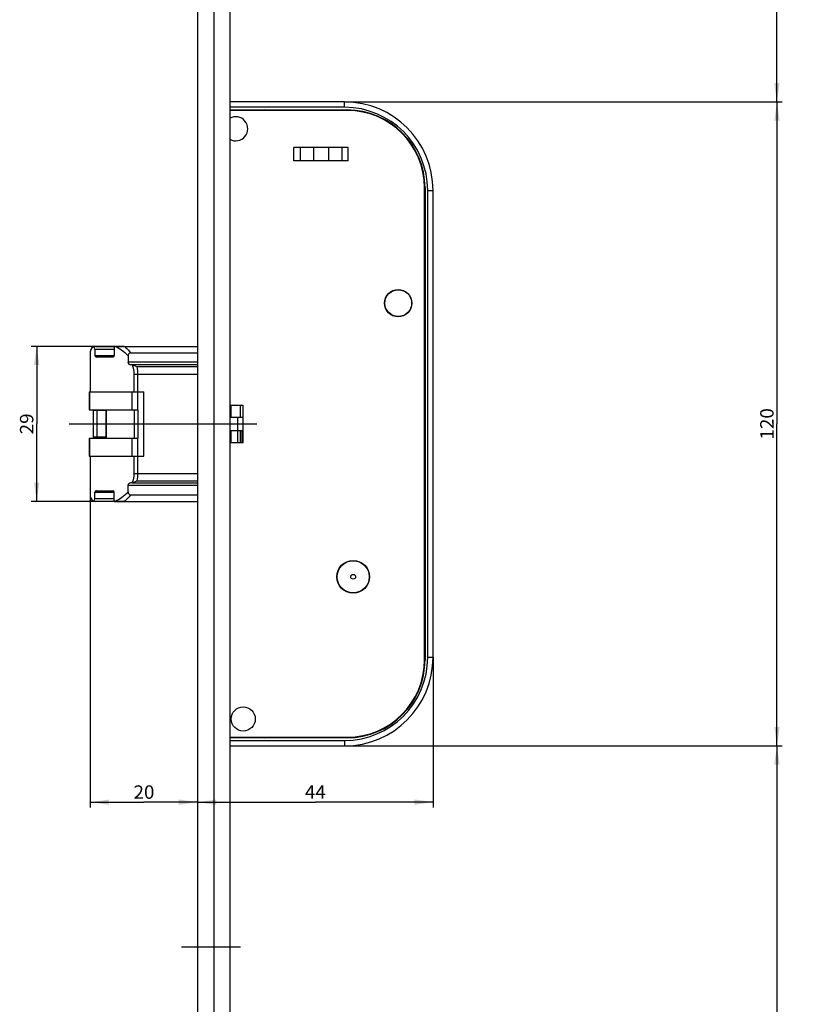
# Model space of a CAD drawing. Units: millimetres. Extents: x 0 to 299, y 0 to 2520.
# Drawn here: x 19 to 164, y 374 to 557 of the extents above; entities that cross this region are included whole.
import ezdxf
from ezdxf.enums import TextEntityAlignment as Align

# ---------------------------------------------------------------- set-up
doc = ezdxf.new("R2010")
doc.units = ezdxf.units.MM
doc.header["$LTSCALE"] = 164.918519
doc.linetypes.add('CENTER', pattern=[0.6, 0.375, -0.075, 0.075, -0.075])
doc.layers.get('0').update_dxf_attribs({"linetype": 'CONTINUOUS'})
for name, color, linetype in [('63711301L00_BL48', 7, 'CONTINUOUS'), ('93725700000_M_BL46', 7, 'CONTINUOUS'), ('93725800000_BL47', 7, 'CONTINUOUS'), ('93726100000_M_BL49', 7, 'CONTINUOUS'), ('93726700000_BL13', 7, 'CONTINUOUS'), ('93789619000_BL3', 7, 'CONTINUOUS'), ('94754901000_BL6', 7, 'CONTINUOUS'), ('94755001000_M_BL8', 7, 'CONTINUOUS'), ('94813799000_BL9', 7, 'CONTINUOUS'), ('SUWN07008_A3_1_DR2836_BL5', 7, 'CONTINUOUS')]:
    doc.layers.add(name, color=color, linetype=linetype)
doc.styles.get("Standard").update_dxf_attribs({"font": 'arialuni.ttf'})
doc.dimstyles.new('DIMSTYLE_1', dxfattribs={"dimtxt": 2.5, "dimasz": 3.5, "dimexe": 1, "dimexo": 0, "dimtad": 1, "dimdec": 3, "dimdsep": 46, "dimtxsty": 'STANDARD', "dimblk": '_FILLED', "dimblk1": '_FILLED', "dimblk2": '_FILLED', "dimcen": 0.09, "dimclrt": 5, "dimadec": 3, "dimazin": 2, "dimtp": 0.2, "dimtm": 0.2, "dimtfac": 1, "dimtdec": 3, "dimtofl": 0, "dimtmove": 0, "dimatfit": 3, "dimldrblk": '_FILLED', "dimfxl": 1, "dimtolj": 1, "dimarcsym": 0})
doc.dimstyles.new('DIMSTYLE_2', dxfattribs={"dimtxt": 2.5, "dimasz": 3.5, "dimexe": 1, "dimexo": 0, "dimtad": 1, "dimdec": 0, "dimdsep": 46, "dimtxsty": 'STANDARD', "dimblk": '_FILLED', "dimblk1": '_FILLED', "dimblk2": '_FILLED', "dimcen": 0.09, "dimclrt": 5, "dimadec": 3, "dimazin": 2, "dimtp": 0.2, "dimtm": 0.2, "dimtfac": 1, "dimtdec": 0, "dimtofl": 0, "dimtmove": 0, "dimatfit": 3, "dimldrblk": '_FILLED', "dimfxl": 1, "dimtolj": 1, "dimarcsym": 0})
doc.dimstyles.new('DIMSTYLE_3', dxfattribs={"dimtxt": 2.5, "dimasz": 3.5, "dimexe": 1, "dimexo": 0, "dimtad": 1, "dimdec": 3, "dimdsep": 46, "dimtxsty": 'STANDARD', "dimblk": '_FILLED', "dimblk1": '_FILLED', "dimblk2": '_FILLED', "dimcen": 0.09, "dimclrt": 5, "dimadec": 3, "dimazin": 2, "dimtp": 0.3, "dimtm": 0.3, "dimtfac": 1, "dimtdec": 3, "dimtofl": 0, "dimtmove": 0, "dimatfit": 3, "dimldrblk": '_FILLED', "dimfxl": 1, "dimtolj": 1, "dimarcsym": 0})
doc.dimstyles.new('DIMSTYLE_4', dxfattribs={"dimtxt": 2.5, "dimasz": 3.5, "dimexe": 1, "dimexo": 0, "dimtad": 1, "dimdec": 3, "dimdsep": 46, "dimtxsty": 'STANDARD', "dimblk": '_FILLED', "dimblk1": '_FILLED', "dimblk2": '_FILLED', "dimcen": 0.09, "dimclrt": 5, "dimadec": 3, "dimazin": 2, "dimtp": 0.8, "dimtm": 0.8, "dimtfac": 1, "dimtdec": 3, "dimtofl": 0, "dimtmove": 0, "dimatfit": 3, "dimldrblk": '_FILLED', "dimfxl": 1, "dimtolj": 1, "dimarcsym": 0})
doc.dimstyles.new('DIMSTYLE_5', dxfattribs={"dimtxt": 2.5, "dimasz": 3.5, "dimexe": 1, "dimexo": 0, "dimtad": 1, "dimdec": 3, "dimdsep": 46, "dimtxsty": 'STANDARD', "dimblk": '_FILLED', "dimblk1": '_FILLED', "dimblk2": '_FILLED', "dimcen": 0.09, "dimclrt": 5, "dimadec": 3, "dimazin": 2, "dimtp": 0.5, "dimtm": 0.5, "dimtfac": 1, "dimtdec": 3, "dimtofl": 0, "dimtmove": 0, "dimatfit": 3, "dimldrblk": '_FILLED', "dimfxl": 1, "dimtolj": 1, "dimarcsym": 0})
doc.dimstyles.new('DIMSTYLE_6', dxfattribs={"dimtxt": 2.5, "dimasz": 3.5, "dimexe": 1, "dimexo": 0, "dimtad": 1, "dimdec": 0, "dimdsep": 46, "dimtxsty": 'STANDARD', "dimblk": '_FILLED', "dimblk1": '_FILLED', "dimblk2": '_FILLED', "dimcen": 0.09, "dimclrt": 5, "dimadec": 3, "dimazin": 2, "dimtp": 0.3, "dimtm": 0.3, "dimtfac": 1, "dimtdec": 0, "dimtofl": 0, "dimtmove": 0, "dimatfit": 3, "dimldrblk": '_FILLED', "dimfxl": 1, "dimtolj": 1, "dimarcsym": 0})

# ---------------------------------------------------------------- blocks, each defined once
blk = doc.blocks.new('_FILLED')
at = {"color": 0, "linetype": 'BYBLOCK'}
blk.add_solid([(0, 0), (-1, 0.143), (-1, -0.143)], dxfattribs=at)
blk = doc.blocks.new('*D2')
at = {"color": 2, "linetype": 'CONTINUOUS'}
for p, q in [((38.52, 496.34), (21.18, 496.34)), ((22.18, 496.34), (22.18, 481.89)), ((22.18, 467.44), (22.18, 481.89)), ((38.52, 467.44), (21.18, 467.44))]:
    blk.add_line(p, q, dxfattribs=at)
at = {"color": 2, "linetype": 'CONTINUOUS', "xscale": 3.5, "yscale": 3.5, "zscale": 3.5}
for p, rotation in [((22.18, 496.34), 90.0000021788), ((22.18, 467.44), 270.0000021788)]:
    blk.add_blockref('_FILLED', p, dxfattribs=dict(at, rotation=rotation))
at = {"color": 5, "linetype": 'CONTINUOUS'}
blk.add_text('29', height=2.5, rotation=90, dxfattribs=at).set_placement((21.56, 479.94), (21.56, 483.84), align=Align.FIT)
blk = doc.blocks.new('*D3')
at = {"color": 2, "linetype": 'CONTINUOUS'}
for p, q in [((79.58, 541.89), (161.18, 541.89)), ((160.18, 541.89), (160.18, 481.89)), ((160.18, 421.89), (160.18, 481.89)), ((79.58, 421.89), (161.18, 421.89))]:
    blk.add_line(p, q, dxfattribs=at)
at = {"color": 2, "linetype": 'CONTINUOUS', "xscale": 3.5, "yscale": 3.5, "zscale": 3.5}
for p, rotation in [((160.18, 541.89), 90), ((160.18, 421.89), 270)]:
    blk.add_blockref('_FILLED', p, dxfattribs=dict(at, rotation=rotation))
at = {"color": 5, "linetype": 'CONTINUOUS'}
blk.add_text('120', height=2.5, rotation=90, dxfattribs=at).set_placement((159.56, 478.97), (159.56, 484.82), align=Align.FIT)
blk = doc.blocks.new('*D7')
at = {"color": 2, "linetype": 'CONTINUOUS'}
for p, q in [((58.18, 1110.39), (161.18, 1110.39)), ((160.18, 1110.39), (160.18, 826.14)), ((160.18, 541.89), (160.18, 826.14)), ((79.58, 541.89), (161.18, 541.89))]:
    blk.add_line(p, q, dxfattribs=at)
at = {"color": 2, "linetype": 'CONTINUOUS', "xscale": 3.5, "yscale": 3.5, "zscale": 3.5}
for p, rotation in [((160.18, 1110.39), 90), ((160.18, 541.89), 270)]:
    blk.add_blockref('_FILLED', p, dxfattribs=dict(at, rotation=rotation))
at = {"color": 5, "linetype": 'CONTINUOUS'}
blk.add_text('568.5', height=2.5, rotation=90, dxfattribs=at).set_placement((159.56, 821.76), (159.56, 830.53), align=Align.FIT)
blk = doc.blocks.new('*D23')
at = {"color": 2, "linetype": 'CONTINUOUS'}
for p, q in [((79.58, 421.89), (161.18, 421.89)), ((160.18, 421.89), (160.18, 321.89)), ((160.18, 221.89), (160.18, 321.89)), ((58.18, 221.89), (161.18, 221.89))]:
    blk.add_line(p, q, dxfattribs=at)
at = {"color": 2, "linetype": 'CONTINUOUS', "xscale": 3.5, "yscale": 3.5, "zscale": 3.5}
for p, rotation in [((160.18, 421.89), 90), ((160.18, 221.89), 270)]:
    blk.add_blockref('_FILLED', p, dxfattribs=dict(at, rotation=rotation))
at = {"color": 5, "linetype": 'CONTINUOUS'}
blk.add_text('200', height=2.5, rotation=90, dxfattribs=at).set_placement((159.56, 318.97), (159.56, 324.82), align=Align.FIT)
blk = doc.blocks.new('*D26')
at = {"color": 2, "linetype": 'CONTINUOUS'}
for p, q in [((32.18, 468.44), (32.18, 410.39)), ((32.18, 411.39), (42.18, 411.39)), ((52.18, 411.39), (42.18, 411.39))]:
    blk.add_line(p, q, dxfattribs=at)
at = {"color": 2, "linetype": 'CONTINUOUS', "xscale": 3.5, "yscale": 3.5, "zscale": 3.5, "rotation": 180}
blk.add_blockref('_FILLED', (32.18, 411.39), dxfattribs=at)
at = {"color": 2, "linetype": 'CONTINUOUS', "xscale": 3.5, "yscale": 3.5, "zscale": 3.5}
blk.add_blockref('_FILLED', (52.18, 411.39), dxfattribs=at)
at = {"color": 5, "linetype": 'CONTINUOUS'}
blk.add_text('20', height=2.5, dxfattribs=at).set_placement((40.23, 412.02), (44.13, 412.02), align=Align.FIT)
blk = doc.blocks.new('*D27')
at = {"color": 2, "linetype": 'CONTINUOUS'}
for p, q in [((96.08, 438.39), (96.08, 410.39)), ((52.18, 411.39), (74.13, 411.39)), ((96.08, 411.39), (74.13, 411.39))]:
    blk.add_line(p, q, dxfattribs=at)
at = {"color": 2, "linetype": 'CONTINUOUS', "xscale": 3.5, "yscale": 3.5, "zscale": 3.5, "rotation": 180}
blk.add_blockref('_FILLED', (52.18, 411.39), dxfattribs=at)
at = {"color": 2, "linetype": 'CONTINUOUS', "xscale": 3.5, "yscale": 3.5, "zscale": 3.5}
blk.add_blockref('_FILLED', (96.08, 411.39), dxfattribs=at)
at = {"color": 5, "linetype": 'CONTINUOUS'}
blk.add_text('44', height=2.5, dxfattribs=at).set_placement((72.18, 412.02), (76.08, 412.02), align=Align.FIT)
blk = doc.blocks.new('*D33')
at = {"color": 2, "linetype": 'CONTINUOUS'}
for p, q in [((32.18, 1166.39), (32.18, 1096.89)), ((32.18, 1097.89), (42.18, 1097.89)), ((52.18, 1097.89), (42.18, 1097.89))]:
    blk.add_line(p, q, dxfattribs=at)
at = {"color": 2, "linetype": 'CONTINUOUS', "xscale": 3.5, "yscale": 3.5, "zscale": 3.5, "rotation": 180}
blk.add_blockref('_FILLED', (32.18, 1097.89), dxfattribs=at)
at = {"color": 2, "linetype": 'CONTINUOUS', "xscale": 3.5, "yscale": 3.5, "zscale": 3.5}
blk.add_blockref('_FILLED', (52.18, 1097.89), dxfattribs=at)
at = {"color": 5, "linetype": 'CONTINUOUS'}
blk.add_text('20', height=2.5, dxfattribs=at).set_placement((40.23, 1098.52), (44.13, 1098.52), align=Align.FIT)
blk = doc.blocks.new('*D34')
at = {"color": 2, "linetype": 'CONTINUOUS'}
for p, q in [((78.18, 1136.33), (78.18, 1096.89)), ((52.18, 1097.89), (65.18, 1097.89)), ((78.18, 1097.89), (65.18, 1097.89))]:
    blk.add_line(p, q, dxfattribs=at)
at = {"color": 2, "linetype": 'CONTINUOUS', "xscale": 3.5, "yscale": 3.5, "zscale": 3.5, "rotation": 180}
blk.add_blockref('_FILLED', (52.18, 1097.89), dxfattribs=at)
at = {"color": 2, "linetype": 'CONTINUOUS', "xscale": 3.5, "yscale": 3.5, "zscale": 3.5}
blk.add_blockref('_FILLED', (78.18, 1097.89), dxfattribs=at)
at = {"color": 5, "linetype": 'CONTINUOUS'}
blk.add_text('26', height=2.5, dxfattribs=at).set_placement((63.23, 1098.52), (67.13, 1098.52), align=Align.FIT)
blk = doc.blocks.new('_DOT')
at = {"color": 0, "linetype": 'BYBLOCK'}
blk.add_line((-0.143, 0), (-1, 0), dxfattribs=at)
at = {"color": 0, "linetype": 'BYBLOCK', "const_width": 0.143}
blk.add_lwpolyline([(-0.071, 0, 1), (0.071, 0, 1)], format="xyb", close=True, dxfattribs=at)
blk = doc.blocks.new('*D35')
at = {"color": 2, "linetype": 'CONTINUOUS'}
for p, q in [((97.18, 1231.07), (97.18, 1089.89)), ((52.18, 1090.89), (74.68, 1090.89)), ((97.18, 1090.89), (74.68, 1090.89))]:
    blk.add_line(p, q, dxfattribs=at)
at = {"color": 2, "linetype": 'CONTINUOUS', "xscale": 3.5, "yscale": 3.5, "zscale": 3.5, "rotation": 180}
blk.add_blockref('_FILLED', (52.18, 1090.89), dxfattribs=at)
at = {"color": 2, "linetype": 'CONTINUOUS', "xscale": 3.5, "yscale": 3.5, "zscale": 3.5}
blk.add_blockref('_DOT', (97.18, 1090.89), dxfattribs=at)
at = {"color": 5, "linetype": 'CONTINUOUS'}
for s, p, p2 in [('D=', (70.45, 1091.52), (75.02, 1091.52)), ('45', (75.02, 1091.52), (78.92, 1091.52))]:
    blk.add_text(s, height=2.5, dxfattribs=at).set_placement(p, p2, align=Align.FIT)
blk = doc.blocks.new('*D36')
at = {"color": 2, "linetype": 'CONTINUOUS'}
for p, q in [((115.18, 1145.64), (115.18, 1082.89)), ((52.18, 1083.89), (83.68, 1083.89)), ((115.18, 1083.89), (83.68, 1083.89))]:
    blk.add_line(p, q, dxfattribs=at)
at = {"color": 2, "linetype": 'CONTINUOUS', "xscale": 3.5, "yscale": 3.5, "zscale": 3.5, "rotation": 180}
blk.add_blockref('_FILLED', (52.18, 1083.89), dxfattribs=at)
at = {"color": 2, "linetype": 'CONTINUOUS', "xscale": 3.5, "yscale": 3.5, "zscale": 3.5}
blk.add_blockref('_FILLED', (115.18, 1083.89), dxfattribs=at)
at = {"color": 5, "linetype": 'CONTINUOUS'}
blk.add_text('63', height=2.5, dxfattribs=at).set_placement((81.73, 1084.52), (85.63, 1084.52), align=Align.FIT)
blk = doc.blocks.new('*D37')
at = {"color": 2, "linetype": 'CONTINUOUS'}
for p, q in [((116.18, 1145.59), (116.18, 1092.7)), ((116.18, 1089.25), (116.18, 1075.89)), ((52.18, 1076.89), (84.18, 1076.89)), ((116.18, 1076.89), (84.18, 1076.89))]:
    blk.add_line(p, q, dxfattribs=at)
at = {"color": 2, "linetype": 'CONTINUOUS', "xscale": 3.5, "yscale": 3.5, "zscale": 3.5, "rotation": 180}
blk.add_blockref('_FILLED', (52.18, 1076.89), dxfattribs=at)
at = {"color": 2, "linetype": 'CONTINUOUS', "xscale": 3.5, "yscale": 3.5, "zscale": 3.5}
blk.add_blockref('_FILLED', (116.18, 1076.89), dxfattribs=at)
at = {"color": 5, "linetype": 'CONTINUOUS'}
blk.add_text('64', height=2.5, dxfattribs=at).set_placement((82.23, 1077.52), (86.13, 1077.52), align=Align.FIT)
blk = doc.blocks.new('*D38')
at = {"color": 2, "linetype": 'CONTINUOUS'}
for p, q in [((41.18, 1332.29), (34.18, 1332.29)), ((34.18, 1332.29), (46.68, 1332.29)), ((41.18, 1282.84), (41.18, 1333.29)), ((59.18, 1332.29), (46.68, 1332.29)), ((52.18, 1332.29), (59.18, 1332.29))]:
    blk.add_line(p, q, dxfattribs=at)
at = {"color": 2, "linetype": 'CONTINUOUS', "xscale": 3.5, "yscale": 3.5, "zscale": 3.5}
blk.add_blockref('_FILLED', (41.18, 1332.29), dxfattribs=at)
at = {"color": 2, "linetype": 'CONTINUOUS', "xscale": 3.5, "yscale": 3.5, "zscale": 3.5, "rotation": 180}
blk.add_blockref('_FILLED', (52.18, 1332.29), dxfattribs=at)
at = {"color": 5, "linetype": 'CONTINUOUS'}
blk.add_text('11', height=2.5, dxfattribs=at).set_placement((44.73, 1332.92), (48.63, 1332.92), align=Align.FIT)
blk = doc.blocks.new('93789619000_BL3', base_point=(148.98, 1298.82))
at = {"layer": '93789619000_BL3', "color": 7, "linetype": 'CONTINUOUS'}
for p, q in [((52.18, 2506.89), (52.18, 221.89)), ((58.18, 2506.89), (58.18, 221.89))]:
    blk.add_line(p, q, dxfattribs=at)
at = {"layer": '93789619000_BL3', "color": 9, "linetype": 'CONTINUOUS'}
blk.add_line((55.18, 2506.89), (55.18, 221.89), dxfattribs=at)
blk = doc.blocks.new('SUWN07008_A3_1_DR2836_BL5', base_point=(145.14, 384.39))
at = {"layer": 'SUWN07008_A3_1_DR2836_BL5', "color": 7, "linetype": 'CENTER'}
for p, q in [((233.78, 384.39), (233.78, 391.72)), ((60.18, 384.39), (49.18, 384.39)), ((233.78, 384.39), (226.45, 384.39)), ((233.78, 384.39), (241.1, 384.39)), ((233.78, 384.39), (233.78, 377.07))]:
    blk.add_line(p, q, dxfattribs=at)
blk = doc.blocks.new('94754901000_BL6', base_point=(133.24, 295.47))
at = {"layer": '94754901000_BL6', "color": 7, "linetype": 'CONTINUOUS'}
for p, q in [((33.4, 484.39), (32.7, 484.39)), ((32.7, 484.39), (32.7, 479.39)), ((35.11, 484.39), (33.4, 484.39)), ((33.4, 479.39), (32.7, 479.39)), ((35.11, 479.39), (33.4, 479.39))]:
    blk.add_line(p, q, dxfattribs=at)
at = {"layer": '94754901000_BL6', "color": 9, "linetype": 'CONTINUOUS'}
blk.add_line((33.4, 484.39), (33.4, 479.39), dxfattribs=at)
blk = doc.blocks.new('94755001000_M_BL8', base_point=(135.78, 296.74))
at = {"layer": '94755001000_M_BL8', "color": 9, "linetype": 'CONTINUOUS'}
for p, q in [((33.04, 495.84), (36.65, 495.84)), ((33.04, 494.64), (36.65, 494.64)), ((52.18, 493.39), (39.21, 493.39)), ((52.18, 492.5), (40.92, 492.5)), ((40.36, 491.14), (52.18, 491.14)), ((40.36, 487.89), (40.36, 491.14)), ((41.05, 487.89), (41.05, 491.14)), ((40.36, 472.64), (40.36, 475.89)), ((41.05, 472.64), (41.05, 475.89)), ((40.36, 472.64), (52.18, 472.64)), ((52.18, 470.39), (39.21, 470.39)), ((40.92, 471.29), (52.18, 471.29)), ((33.04, 469.14), (36.65, 469.14)), ((36.65, 467.94), (33.04, 467.94))]:
    blk.add_line(p, q, dxfattribs=at)
at = {"layer": '94755001000_M_BL8', "color": 7, "linetype": 'CONTINUOUS'}
for p, q in [((33.04, 495.84), (33.04, 494.64)), ((33.18, 496.34), (36.65, 496.34)), ((36.65, 496.33), (36.65, 494.64)), ((36.79, 496.34), (52.18, 496.34)), ((32.18, 495.34), (32.18, 487.89)), ((36.42, 494.34), (33.36, 494.34)), ((39.21, 494.56), (39.21, 493.39)), ((39.7, 495.11), (52.18, 495.11)), ((39.98, 492.89), (39.74, 492.89)), ((52.18, 492.89), (40.06, 492.89)), ((40.06, 492.89), (40.15, 492.87)), ((40.8, 487.89), (42.18, 487.89)), ((42.18, 475.89), (42.18, 487.89)), ((32.18, 475.89), (32.18, 468.44)), ((40.8, 475.89), (42.18, 475.89)), ((39.21, 469.23), (39.21, 470.39)), ((39.98, 470.89), (39.74, 470.89)), ((40.15, 470.92), (40.06, 470.9)), ((40.06, 470.89), (52.18, 470.89)), ((33.04, 467.94), (33.04, 469.14)), ((33.36, 469.44), (36.42, 469.44)), ((36.65, 467.46), (36.65, 469.14)), ((39.7, 468.68), (52.18, 468.68)), ((36.65, 467.44), (33.18, 467.44)), ((36.79, 467.44), (52.18, 467.44))]:
    blk.add_line(p, q, dxfattribs=at)
at = {"layer": '94755001000_M_BL8', "color": 9, "linetype": 'CONTINUOUS'}
for points in [[(36.81, 496.34), (37.1, 496.22), (37.39, 496.07), (37.69, 495.9), (37.98, 495.7), (38.29, 495.47), (38.6, 495.2)], [(38.52, 496.34), (38.68, 496.22), (38.83, 496.08), (38.99, 495.93), (39.15, 495.77)], [(39.15, 495.77), (39.28, 495.63), (39.42, 495.47), (39.56, 495.29), (39.7, 495.11)], [(38.6, 495.2), (38.75, 495.06), (38.9, 494.91), (39.05, 494.74), (39.21, 494.56)], [(40.36, 491.14), (40.35, 491.58), (40.29, 492.02), (40.19, 492.45), (40.06, 492.89)], [(41.05, 491.14), (41.04, 491.48), (41.01, 491.82), (40.97, 492.16), (40.92, 492.5)], [(40.06, 470.9), (40.19, 471.32), (40.29, 471.74), (40.34, 472.19), (40.36, 472.64)], [(40.92, 471.29), (40.97, 471.62), (41.01, 471.96), (41.04, 472.3), (41.05, 472.64)], [(38.6, 468.59), (38.31, 468.34), (38.02, 468.12), (37.73, 467.92), (37.43, 467.74), (37.13, 467.59), (36.81, 467.44)], [(39.15, 468.02), (38.99, 467.86), (38.84, 467.71), (38.68, 467.57), (38.52, 467.44)], [(39.21, 469.23), (39.05, 469.05), (38.9, 468.88), (38.75, 468.73), (38.6, 468.59)], [(39.7, 468.68), (39.56, 468.49), (39.42, 468.32), (39.28, 468.16), (39.15, 468.02)]]:
    blk.add_lwpolyline(points, dxfattribs=at)
at = {"layer": '94755001000_M_BL8', "color": 7, "linetype": 'CONTINUOUS'}
for points in [[(39.7, 495.11), (39.59, 495.1), (39.49, 495.07), (39.4, 495.02), (39.33, 494.96), (39.27, 494.87), (39.23, 494.78), (39.21, 494.67), (39.21, 494.56)], [(40.06, 492.89), (40.04, 492.89), (40.02, 492.89), (40, 492.89), (39.98, 492.89)], [(40.15, 492.87), (40.24, 492.84), (40.34, 492.81), (40.44, 492.76), (40.55, 492.71), (40.67, 492.65), (40.79, 492.58), (40.92, 492.5)], [(39.98, 470.89), (40, 470.9), (40.02, 470.9), (40.04, 470.9), (40.06, 470.9)], [(40.92, 471.29), (40.79, 471.21), (40.67, 471.14), (40.55, 471.08), (40.44, 471.03), (40.34, 470.98), (40.24, 470.95), (40.15, 470.92)], [(39.21, 469.23), (39.21, 469.12), (39.23, 469.01), (39.27, 468.92), (39.33, 468.83), (39.4, 468.77), (39.49, 468.72), (39.59, 468.69), (39.7, 468.68)]]:
    blk.add_lwpolyline(points, dxfattribs=at)
for centre, start, end in [((33.18, 495.34), 90, 180), ((33.18, 468.44), 180, 270)]:
    blk.add_arc(centre, 1, start, end, dxfattribs=at)
for centre, major_axis, ratio, start_param, end_param in [((32.5, 495.84), (0.536, 0), 0.932515, 0, 1.001469), ((36.79, 495.84), (0.536, 0), 0.932515, 7.853982, 8.125314), ((33.36, 494.64), (0.322, 0), 0.932515, -3.141593, -1.570796), ((36.42, 494.64), (0, 0.3), 0.764771, -3.141593, -1.570796), ((39.74, 493.39), (0.536, 0), 0.932515, -3.141593, -1.570796), ((39.74, 470.39), (0.536, 0), 0.932515, 1.570796, 3.141593), ((32.5, 467.94), (0.536, 0), 0.932515, -1.001469, 0), ((33.36, 469.14), (0.322, 0), 0.932515, 1.570796, 3.141593), ((36.42, 469.14), (0, 0.3), 0.764771, -1.570796, 0), ((36.79, 467.94), (0.536, 0), 0.932515, -1.842129, -1.570796)]:
    blk.add_ellipse(centre, major_axis=major_axis, ratio=ratio, start_param=start_param, end_param=end_param, dxfattribs=at)
blk = doc.blocks.new('94813799000_BL9', base_point=(135.68, 292.52))
at = {"layer": '94813799000_BL9', "color": 7, "linetype": 'CONTINUOUS'}
for p, q in [((31.98, 487.89), (42.18, 487.89)), ((31.98, 487.89), (31.98, 484.54)), ((42.18, 475.89), (42.18, 487.89)), ((31.98, 484.54), (41.05, 484.54)), ((35.11, 479.24), (35.11, 484.54)), ((31.98, 479.24), (41.05, 479.24)), ((31.98, 479.24), (31.98, 475.89)), ((31.98, 475.89), (42.18, 475.89))]:
    blk.add_line(p, q, dxfattribs=at)
at = {"layer": '94813799000_BL9', "color": 9, "linetype": 'CONTINUOUS'}
for p, q in [((32.04, 487.89), (32.04, 484.54)), ((39.93, 487.89), (39.93, 484.54)), ((40.95, 487.89), (40.95, 484.54)), ((35.2, 479.24), (35.2, 484.54)), ((40.36, 484.54), (40.36, 479.24)), ((41.05, 484.54), (41.05, 479.24)), ((32.04, 479.24), (32.04, 475.89)), ((39.93, 479.24), (39.93, 475.89)), ((40.95, 479.24), (40.95, 475.89))]:
    blk.add_line(p, q, dxfattribs=at)
blk = doc.blocks.new('93726700000_BL13', base_point=(148.78, 483.13))
at = {"layer": '93726700000_BL13', "color": 7, "linetype": 'CONTINUOUS'}
for p, q in [((236.99, 496.44), (237.92, 495.51)), ((228.18, 491.24), (228.18, 492.38)), ((239.38, 492.38), (239.38, 491.14)), ((228.18, 484.34), (228.18, 484.54)), ((58.18, 483.14), (60.68, 483.14)), ((59.68, 480.64), (59.68, 483.14)), ((58.18, 480.64), (60.68, 480.64)), ((60.18, 478.39), (60.18, 480.64)), ((228.18, 479.45), (228.18, 479.24)), ((228.18, 472.54), (228.18, 471.41)), ((239.38, 472.64), (239.38, 471.41))]:
    blk.add_line(p, q, dxfattribs=at)
at = {"layer": '93726700000_BL13', "color": 9, "linetype": 'CONTINUOUS'}
for p, q in [((228.68, 492.88), (228.68, 493.97)), ((238.88, 493.97), (238.88, 492.89)), ((58.38, 485.39), (58.38, 483.14)), ((60.18, 483.14), (60.18, 485.39)), ((228.68, 484.39), (228.68, 484.54)), ((58.38, 480.64), (58.38, 478.39)), ((59.68, 478.39), (59.68, 480.64)), ((60.48, 478.39), (60.48, 480.64)), ((228.68, 479.39), (228.68, 479.24)), ((228.68, 470.91), (228.68, 469.82)), ((238.88, 470.9), (238.88, 469.82))]:
    blk.add_line(p, q, dxfattribs=at)
blk = doc.blocks.new('93725700000_M_BL46', base_point=(75.38, 318.69))
at = {"layer": '93725700000_M_BL46', "color": 7, "linetype": 'CONTINUOUS'}
for p, q in [((79.58, 541.89), (58.18, 541.89)), ((58.18, 540.39), (80.08, 540.39)), ((69.98, 540.39), (69.98, 540.29)), ((72.97, 540.29), (73.03, 540.39)), ((79.78, 540.39), (79.78, 540.29)), ((81.28, 540.24), (81.28, 540.34)), ((85.33, 539.41), (85.33, 539.29)), ((86.83, 538.6), (86.83, 538.73)), ((92.63, 533.14), (92.52, 533.14)), ((93.27, 531.64), (93.39, 531.64)), ((94.53, 527.09), (94.43, 527.09)), ((94.58, 525.89), (94.58, 437.89)), ((96.08, 438.39), (96.08, 525.39)), ((94.48, 516.69), (94.58, 516.69)), ((94.48, 510.73), (94.58, 510.73)), ((94.58, 507.89), (94.48, 507.89)), ((94.48, 506.39), (94.58, 506.39)), ((94.58, 499.54), (94.48, 499.54)), ((94.48, 498.04), (94.58, 498.04)), ((94.58, 465.74), (94.48, 465.74)), ((94.48, 464.24), (94.58, 464.24)), ((94.58, 447.09), (94.48, 447.09)), ((94.43, 436.69), (94.53, 436.69)), ((93.39, 432.14), (93.27, 432.14)), ((92.52, 430.64), (92.63, 430.64)), ((85.33, 424.5), (85.33, 424.38)), ((86.83, 425.06), (86.83, 425.19)), ((80.08, 423.39), (58.18, 423.39)), ((58.18, 421.89), (79.58, 421.89))]:
    blk.add_line(p, q, dxfattribs=at)
at = {"layer": '93725700000_M_BL46', "color": 9, "linetype": 'CONTINUOUS'}
for p, q in [((79.58, 540.89), (79.58, 541.89)), ((79.58, 540.89), (58.18, 540.89)), ((95.08, 525.39), (96.08, 525.39)), ((95.08, 438.39), (95.08, 525.39)), ((95.08, 438.39), (96.08, 438.39)), ((58.18, 422.89), (79.58, 422.89)), ((79.58, 422.89), (79.58, 421.89))]:
    blk.add_line(p, q, dxfattribs=at)
at = {"layer": '93725700000_M_BL46', "color": 7, "linetype": 'CONTINUOUS'}
for centre, radius in [((89.58, 504.39), 2.5), ((81.18, 453.39), 3), ((81.18, 453.39), 0.441), ((60.68, 426.89), 2.25)]:
    blk.add_circle(centre, radius, dxfattribs=at)
for centre, radius, start, end in [((79.58, 525.39), 16.5, 0, 90), ((64.68, 539.39), 1, 90, 115.6153), ((80.08, 525.89), 14.5, 0, 90), ((59.28, 536.89), 2.25, 240.7031, 119.2969), ((79.58, 438.39), 16.5, 270, 360), ((80.08, 437.89), 14.5, 270, 360), ((64.68, 424.39), 1, 244.3847, 270)]:
    blk.add_arc(centre, radius, start, end, dxfattribs=at)
at = {"layer": '93725700000_M_BL46', "color": 9, "linetype": 'CONTINUOUS'}
for centre, start, end in [((79.58, 525.39), 0, 90), ((79.58, 438.39), 270, 360)]:
    blk.add_arc(centre, 15.5, start, end, dxfattribs=at)
blk = doc.blocks.new('93725800000_BL47', base_point=(74.58, 317.89))
at = {"layer": '93725800000_BL47', "color": 3, "linetype": 'CONTINUOUS'}
for p, q in [((80.08, 540.29), (58.18, 540.29)), ((80.22, 533.39), (70.14, 533.39)), ((73.8, 533.39), (73.8, 530.89)), ((76.56, 533.39), (76.56, 530.89)), ((80.22, 530.89), (70.14, 530.89)), ((94.48, 437.89), (94.48, 525.89)), ((58.18, 485.39), (60.68, 485.39)), ((60.68, 478.39), (60.68, 485.39)), ((58.18, 478.39), (60.68, 478.39)), ((58.18, 423.49), (80.08, 423.49))]:
    blk.add_line(p, q, dxfattribs=at)
at = {"layer": '93725800000_BL47', "color": 9, "linetype": 'CONTINUOUS'}
for p, q in [((70.14, 530.89), (70.14, 533.39)), ((71.27, 533.39), (71.27, 530.89)), ((79.09, 533.39), (79.09, 530.89)), ((80.22, 530.89), (80.22, 533.39))]:
    blk.add_line(p, q, dxfattribs=at)
at = {"layer": '93725800000_BL47', "color": 3, "linetype": 'CONTINUOUS'}
for centre, radius in [((89.58, 504.39), 2.55), ((81.18, 453.39), 3.05), ((60.68, 426.89), 2.25)]:
    blk.add_circle(centre, radius, dxfattribs=at)
for centre, radius, start, end in [((80.08, 525.89), 14.4, 0, 90), ((59.28, 536.89), 2.25, 240.6987, 119.3013), ((80.08, 437.89), 14.4, 270, 360)]:
    blk.add_arc(centre, radius, start, end, dxfattribs=at)
blk = doc.blocks.new('63711301L00_BL48', base_point=(45.73, 481.89))
at = {"layer": '63711301L00_BL48', "color": 7, "linetype": 'CENTER'}
blk.add_line((28.25, 481.89), (63.2, 481.89), dxfattribs=at)
blk = doc.blocks.new('93726100000_M_BL49', base_point=(94.53, 512.49))
at = {"layer": '93726100000_M_BL49', "color": 7, "linetype": 'CONTINUOUS'}
for p, q in [((94.58, 513.99), (94.48, 513.99)), ((94.48, 510.99), (94.58, 510.99))]:
    blk.add_line(p, q, dxfattribs=at)

msp = doc.modelspace()

# ---------------------------------------------------------------- block references
at = {"layer": '63711301L00_BL48'}
msp.add_blockref('63711301L00_BL48', (45.726, 481.8946), dxfattribs=at)
at = {"layer": '93725700000_M_BL46'}
msp.add_blockref('93725700000_M_BL46', (75.381, 318.6922), dxfattribs=at)
at = {"layer": '93725800000_BL47'}
msp.add_blockref('93725800000_BL47', (74.581, 317.8922), dxfattribs=at)
at = {"layer": '93726100000_M_BL49'}
msp.add_blockref('93726100000_M_BL49', (94.531, 512.4946), dxfattribs=at)
at = {"layer": '93726700000_BL13'}
msp.add_blockref('93726700000_BL13', (148.7794, 483.1283), dxfattribs=at)
at = {"layer": '93789619000_BL3'}
msp.add_blockref('93789619000_BL3', (148.9794, 1298.8172), dxfattribs=at)
at = {"layer": '94754901000_BL6'}
msp.add_blockref('94754901000_BL6', (133.239, 295.4711), dxfattribs=at)
at = {"layer": '94755001000_M_BL8'}
msp.add_blockref('94755001000_M_BL8', (135.7794, 296.7422), dxfattribs=at)
at = {"layer": '94813799000_BL9'}
msp.add_blockref('94813799000_BL9', (135.6794, 292.5172), dxfattribs=at)
at = {"layer": 'SUWN07008_A3_1_DR2836_BL5'}
msp.add_blockref('SUWN07008_A3_1_DR2836_BL5', (145.1428, 384.3946), dxfattribs=at)

# ---------------------------------------------------------------- dimensions: what is measured, and where the dimension line sits
at = {"color": 2, "linetype": 'CONTINUOUS'}
for base, p1, p2, dimstyle, picture, middle in [((52.181, 1332.2946), (41.181, 1282.8446), (52.181, 221.8946), 'DIMSTYLE_1', '*D38', (46.5577, 1332.2946)), ((52.181, 1097.8946), (32.181, 1166.3946), (52.181, 221.8946), 'DIMSTYLE_1', '*D33', (42.1556, 1097.8946)), ((115.181, 1083.8946), (52.181, 221.8946), (115.181, 1145.6446), 'DIMSTYLE_3', '*D36', (83.6789, 1083.8946)), ((116.181, 1076.8946), (52.181, 221.8946), (116.181, 1145.5941), 'DIMSTYLE_3', '*D37', (84.1696, 1076.8946)), ((78.181, 1097.8946), (52.181, 221.8946), (78.181, 1136.3346), 'DIMSTYLE_1', '*D34', (65.1602, 1097.8946)), ((52.181, 411.3946), (32.181, 468.4446), (52.181, 221.8946), 'DIMSTYLE_1', '*D26', (42.1556, 411.3946)), ((96.081, 411.3946), (52.181, 221.8946), (96.081, 438.3946), 'DIMSTYLE_6', '*D27', (74.073, 411.3946))]:
    dim = msp.add_linear_dim(base=base, p1=p1, p2=p2, dimstyle=dimstyle, dxfattribs=at)
    dim.commit()
    dim.dimension.update_dxf_attribs({"geometry": picture, "text_midpoint": middle, "dimtype": 160})
dim = msp.add_linear_dim(base=(97.181, 1090.8946), p1=(52.181, 221.8946), p2=(97.181, 1231.0677), text='D=<>', dimstyle='DIMSTYLE_3', override={"dimblk2": 'DOT', "dimsah": 1}, dxfattribs=at)
dim.commit()
dim.dimension.update_dxf_attribs({"geometry": '*D35', "text_midpoint": (74.681, 1090.8946), "dimtype": 160})
for base, p1, p2, angle, dimstyle, picture, middle in [((160.181, 1110.3946), (79.581, 541.8946), (58.181, 1110.3946), 90, 'DIMSTYLE_4', '*D7', (160.181, 826.1439)), ((160.181, 541.8946), (79.581, 421.8946), (79.581, 541.8946), 90, 'DIMSTYLE_3', '*D3', (160.181, 482.007)), ((22.181, 467.4446), (38.5228, 496.3446), (38.5228, 467.4446), 270.000002, 'DIMSTYLE_2', '*D2', (22.181, 481.8738)), ((160.181, 421.8946), (58.181, 221.8946), (79.581, 421.8946), 90, 'DIMSTYLE_5', '*D23', (160.181, 321.8671))]:
    dim = msp.add_linear_dim(base=base, p1=p1, p2=p2, angle=angle, dimstyle=dimstyle, dxfattribs=at)
    dim.commit()
    dim.dimension.update_dxf_attribs({"geometry": picture, "text_midpoint": middle, "dimtype": 160})

doc.saveas('drawing.dxf')
